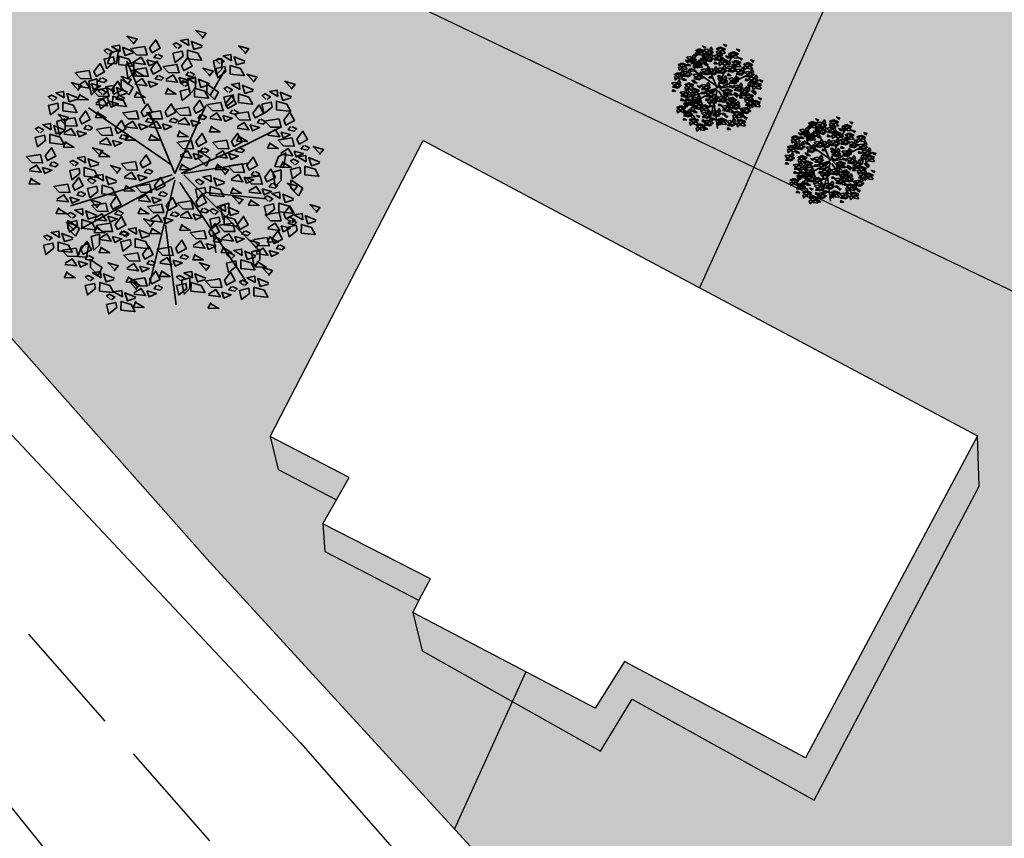
# Model space of a CAD drawing. Units: metres. Extents: x -3140 to 32874, y -245 to 43894.
# Drawn here: x 12891 to 12925, y 21926 to 21954 of the extents above; entities that cross this region are included whole.
import ezdxf

# ---------------------------------------------------------------- set-up
doc = ezdxf.new("R2010")
doc.units = ezdxf.units.M
doc.linetypes.add('JIS_02_4.0', pattern=[5.5, 4, -1.5])
doc.layers.add('5 COTA 10', color=205, linetype='Continuous', lineweight=5)
doc.layers.add('L-shrub', color=74, linetype='Continuous', lineweight=35)
doc.layers.add('AUX', color=253, linetype='Continuous')
doc.layers.add('L-tree', color=102, linetype='Continuous')

# ---------------------------------------------------------------- blocks, each defined once
blk = doc.blocks.new('flower shrub 2')
at = {"layer": 'L-shrub', "color": 201}
for p, q in [((-112.6, 194.3), (-106.2, 211.8)), ((-106.2, 211.8), (-93, 218)), ((-93.7, 216.1), (-97.6, 193.3)), ((-97.6, 193.3), (-112.6, 194.3)), ((-81.1, 192.4), (-66.6, 196.5)), ((-77.1, 169.6), (-81.1, 192.4)), ((-66.6, 196.5), (-66.7, 177.9)), ((72, 198.6), (86.4, 202.7)), ((76, 175.8), (72, 198.6)), ((86.4, 202.7), (86.4, 184)), ((-66.7, 177.9), (-77.1, 167.5)), ((86.4, 184), (76, 173.7)), ((-145.2, 163.5), (-130.8, 167.5)), ((-141.2, 140.7), (-145.2, 163.5)), ((-130.8, 167.5), (-130.8, 148.9)), ((-88.7, 152.3), (-88.9, 166.9)), ((-87.4, 165.5), (-68.3, 152.5)), ((26.4, 165.5), (40.9, 169.6)), ((30.5, 142.8), (26.4, 165.5)), ((40.9, 169.6), (40.9, 151)), ((60.2, 144), (60.1, 158.6)), ((61.5, 157.2), (80.7, 144.2)), ((-130.8, 148.9), (-141.2, 138.6)), ((-75.4, 139.2), (-88.7, 152.3)), ((-68.3, 152.5), (-75.4, 139.2)), ((40.9, 151), (30.5, 140.7)), ((73.5, 131), (60.2, 144)), ((80.7, 144.2), (73.5, 131)), ((-201.1, 93.2), (-186.6, 97.3)), ((-186.6, 97.3), (-186.7, 78.7)), ((45.7, 28.3), (45.6, 42.9)), ((47.1, 41.5), (66.2, 28.5)), ((185.4, 32.1), (198.7, 38.3)), ((198, 36.3), (194.1, 13.5)), ((59, 15.3), (45.7, 28.3)), ((66.2, 28.5), (59, 15.3)), ((179.1, 14.6), (185.4, 32.1)), ((175.4, 4.4), (189.9, 8.5)), ((179.4, -18.4), (175.4, 4.4)), ((194.1, 13.5), (179.1, 14.6)), ((189.9, 8.5), (189.8, -10.1)), ((189.8, -10.1), (179.4, -20.5)), ((207.1, -23.3), (206.9, -8.7)), ((208.4, -10.1), (227.5, -23.1)), ((220.4, -36.4), (207.1, -23.3)), ((227.5, -23.1), (220.4, -36.4)), ((84.4, -53.5), (98.8, -49.4)), ((98.8, -49.4), (98.8, -68)), ((88.4, -76.2), (84.4, -53.5)), ((98.8, -68), (88.4, -78.3)), ((-181.8, -93.6), (-182, -78.9)), ((-180.5, -80.4), (-161.3, -93.4)), ((-168.5, -106.6), (-181.8, -93.6)), ((-161.3, -93.4), (-168.5, -106.6)), ((-157.9, -124.9), (-144.7, -118.7)), ((-141.1, -107.2), (-126.6, -103.1)), ((-137.1, -129.9), (-141.1, -107.2)), ((-126.6, -103.1), (-126.7, -121.7)), ((-164.3, -142.4), (-157.9, -124.9)), ((-145.4, -120.7), (-149.3, -143.5)), ((-126.7, -121.7), (-137.1, -132)), ((138.1, -134), (152.6, -130)), ((142.2, -156.8), (138.1, -134)), ((152.6, -130), (152.5, -148.6)), ((-149.3, -143.5), (-164.3, -142.4)), ((-142.5, -161.7), (-142.7, -147.1)), ((-141.2, -148.6), (-122, -161.6)), ((152.5, -148.6), (142.2, -158.9)), ((-129.2, -174.8), (-142.5, -161.7)), ((-122, -161.6), (-129.2, -174.8)), ((16.1, -183.6), (30.6, -179.5)), ((20.1, -206.4), (16.1, -183.6)), ((30.6, -179.5), (30.5, -198.1)), ((30.5, -198.1), (20.1, -208.5))]:
    blk.add_line(p, q, dxfattribs=at)
at = {"layer": 'L-shrub', "color": 98}
for p, q in [((-197, 70.5), (-201.1, 93.2)), ((-186.7, 78.7), (-197.1, 68.4))]:
    blk.add_line(p, q, dxfattribs=at)
at = {"layer": 'L-shrub', "color": 92}
for points in [[(-67.8, 227.5), (-60.9, 236.2), (-78.8, 241.5), (-67.2, 229.5)], [(52.2, 237.8), (59.1, 246.6), (41.2, 251.8), (52.7, 239.8)], [(-90.9, 215), (-92, 226), (-105.6, 223.6), (-90.9, 215)], [(-70.4, 219.9), (-47.5, 223.4), (-43.8, 208.8), (-62.4, 209.3), (-72.5, 219.9)], [(-39.3, 221.1), (-28.6, 235.3), (-20.7, 220.6), (-35.4, 212.7), (-39.3, 221.1)], [(10.2, 220.1), (16, 224.8), (6.6, 229.8), (1.5, 227), (8.2, 220.7)], [(29, 225.3), (28, 236.4), (14.3, 233.9), (29, 225.3)], [(52, 222.8), (37.8, 218.4), (33.4, 232.6), (52.6, 224.8)], [(126.6, 211), (133.5, 219.7), (115.7, 225), (127.2, 213)], [(-109.7, 209.7), (-104, 214.5), (-113.4, 219.4), (-118.5, 216.6), (-111.7, 210.3)], [(-70.4, 189.5), (-93.4, 192), (-93.3, 207), (-75.4, 201.7), (-68.5, 188.9)], [(-68, 212.5), (-82.2, 208.1), (-86.6, 222.3), (-67.4, 214.4)], [(-27.2, 210.5), (-31.5, 204.4), (-21.2, 202), (-17, 206), (-25.1, 210.4)], [(19.2, 206.6), (5.2, 195.7), (1.3, 211.9), (17.6, 215.7), (19.2, 206.6)], [(49.5, 199.8), (26.5, 202.3), (26.7, 217.4), (44.5, 212.1), (51.5, 199.2)], [(103.5, 198.4), (102.5, 209.5), (88.8, 207.1), (103.5, 198.4)], [(-136.5, 179.8), (-125.8, 194), (-117.9, 179.3), (-132.6, 171.4), (-136.5, 179.8)], [(-100.8, 196.3), (-114.8, 185.4), (-118.6, 201.6), (-102.4, 205.4), (-100.8, 196.3)], [(-66.9, 197.1), (-54.2, 205), (-46.3, 192.4), (-66.9, 195)], [(-44, 200.6), (-40.2, 190.1), (-27.6, 196), (-44, 200.6)], [(-37.3, 183.9), (-26.5, 198.1), (-18.6, 183.4), (-33.3, 175.6), (-37.3, 183.9)], [(16.5, 190.1), (27.3, 204.3), (35.1, 189.6), (20.4, 181.8), (16.5, 190.1)], [(93.7, 179.8), (79.6, 168.9), (75.8, 185.1), (92, 188.9), (93.7, 179.8)], [(84.7, 193.2), (90.4, 198), (81.1, 202.9), (75.9, 200.1), (82.7, 193.8)], [(124, 173), (101, 175.5), (101.1, 190.5), (119, 185.2), (126, 172.4)], [(126.5, 195.9), (112.2, 191.5), (107.8, 205.8), (127.1, 197.9)], [(-68.3, 182.7), (-45.5, 186.2), (-41.7, 171.7), (-60.3, 172.2), (-70.4, 182.8)], [(-63.1, 182.5), (-67.5, 172.3), (-48.9, 171.8), (-63.2, 180.4)], [(-25.1, 173.3), (-29.4, 167.2), (-19.1, 164.8), (-14.9, 168.9), (-23.1, 173.2)], [(-11, 166.1), (1.6, 174), (9.5, 161.4), (-11.1, 164)], [(28.7, 179.5), (24.4, 173.4), (34.6, 171), (38.9, 175.1), (30.7, 179.4)], [(64.6, 171.7), (71.5, 180.5), (53.6, 185.7), (65.1, 173.7)], [(141.1, 161.4), (148, 170.1), (130.1, 175.4), (141.7, 163.4)], [(-141.2, 159.3), (-137.4, 148.8), (-124.8, 154.7), (-141.2, 159.3)], [(-124.4, 169.1), (-128.7, 163.1), (-118.4, 160.7), (-114.2, 164.7), (-122.3, 169.1)], [(-101.3, 144.7), (-102.3, 155.8), (-116, 153.4), (-101.3, 144.7)], [(-105.5, 148.8), (-94.8, 163), (-86.9, 148.3), (-101.6, 140.4), (-105.5, 148.8)], [(-78.2, 157.3), (-71.3, 166), (-89.1, 171.3), (-77.6, 159.2)], [(-64.8, 159.9), (-52.2, 167.8), (-44.2, 155.2), (-64.9, 157.8)], [(-41.9, 163.4), (-38.1, 153), (-25.5, 158.8), (-41.9, 163.4)], [(11.8, 169.6), (15.7, 159.2), (28.3, 165), (11.8, 169.6)], [(22.6, 154), (28.4, 158.7), (19, 163.6), (13.9, 160.9), (20.7, 154.6)], [(41.4, 159.2), (40.4, 170.3), (26.7, 167.8), (41.4, 159.2)], [(64.4, 156.7), (50.2, 152.3), (45.8, 166.5), (65, 158.7)], [(118, 148.8), (116.9, 159.9), (103.3, 157.5), (118, 148.8)], [(141, 146.3), (126.7, 141.9), (122.3, 156.2), (141.5, 148.3)], [(207.3, 149), (214.2, 157.7), (196.3, 163), (207.9, 151)], [(-188.2, 134.4), (-189.2, 145.5), (-202.9, 143), (-188.2, 134.4)], [(-165.2, 131.9), (-179.4, 127.5), (-183.8, 141.7), (-164.6, 133.9)], [(-120.1, 139.5), (-114.4, 144.3), (-123.7, 149.2), (-128.8, 146.4), (-122.1, 140.1)], [(-78.3, 142.2), (-92.5, 137.8), (-97, 152), (-77.7, 144.2)], [(-61.1, 145.3), (-65.5, 135.1), (-46.9, 134.6), (-61.1, 143.2)], [(-7.3, 151.5), (-11.7, 141.3), (6.9, 140.8), (-7.3, 149.4)], [(31.6, 140.5), (17.6, 129.6), (13.8, 145.8), (30, 149.6), (31.6, 140.5)], [(61.9, 133.7), (39, 136.2), (39.1, 151.2), (56.9, 146), (63.9, 133.1)], [(108.1, 130.2), (94.1, 119.3), (90.3, 135.5), (106.5, 139.3), (108.1, 130.2)], [(99.2, 143.6), (104.9, 148.4), (95.6, 153.3), (90.4, 150.5), (97.2, 144.2)], [(93.1, 124), (103.8, 138.2), (111.7, 123.5), (97, 115.6), (93.1, 124)], [(138.5, 123.4), (115.5, 125.9), (115.6, 140.9), (133.5, 135.6), (140.5, 122.8)], [(165.4, 131.2), (171.1, 136), (161.8, 140.9), (156.6, 138.1), (163.4, 131.8)], [(184.2, 136.4), (183.1, 147.5), (169.5, 145.1), (184.2, 136.4)], [(207.2, 134), (192.9, 129.6), (188.5, 143.8), (207.7, 135.9)], [(-167.7, 108.9), (-190.6, 111.4), (-190.5, 126.5), (-172.7, 121.2), (-165.7, 108.3)], [(-53.8, 109.6), (-43.1, 123.7), (-35.2, 109.1), (-49.9, 101.2), (-53.8, 109.6)], [(37.2, 115.8), (47.9, 129.9), (55.8, 115.3), (41.1, 107.4), (37.2, 115.8)], [(62, 122.8), (84.8, 126.3), (88.6, 111.7), (70, 112.2), (59.9, 122.8)], [(140.6, 107.5), (151.4, 121.7), (159.2, 107), (144.6, 99.1), (140.6, 107.5)], [(174.3, 117.8), (160.3, 106.9), (156.5, 123.1), (172.7, 126.9), (174.3, 117.8)], [(204.7, 111), (181.7, 113.5), (181.8, 128.5), (199.7, 123.2), (206.7, 110.4)], [(-187.8, 91.1), (-180.9, 99.9), (-198.7, 105.2), (-187.2, 93.1)], [(-84.9, 108.3), (-62, 111.8), (-58.3, 97.3), (-76.9, 97.8), (-86.9, 108.4)], [(-43.5, 108.3), (-20.6, 111.8), (-16.9, 97.3), (-35.5, 97.8), (-45.6, 108.4)], [(49.3, 105.1), (45, 99), (55.3, 96.7), (59.6, 100.7), (51.4, 105)], [(65.5, 100), (78.1, 107.9), (86.1, 95.3), (65.5, 97.9)], [(88.4, 103.5), (92.2, 93), (104.8, 98.9), (88.4, 103.5)], [(105.2, 113.4), (100.9, 107.3), (111.2, 104.9), (115.4, 108.9), (107.3, 113.3)], [(194.4, 95.1), (205.1, 109.3), (213, 94.6), (198.3, 86.7), (194.4, 95.1)], [(-192.4, 95.9), (-169.6, 99.4), (-165.8, 84.9), (-184.4, 85.4), (-194.5, 96)], [(-149.2, 86.5), (-153.5, 80.4), (-143.3, 78.1), (-139, 82.1), (-147.2, 86.4)], [(-99.3, 80.6), (-88.6, 94.8), (-80.7, 80.1), (-95.4, 72.3), (-99.3, 80.6)], [(-41.7, 98.9), (-46, 92.8), (-35.7, 90.5), (-31.4, 94.5), (-39.6, 98.8)], [(-40, 85.5), (-27.4, 93.4), (-19.4, 80.8), (-40, 83.4)], [(-17.1, 89), (-13.3, 78.6), (-0.7, 84.4), (-17.1, 89)], [(-0.3, 98.9), (-4.6, 92.8), (5.7, 90.5), (9.9, 94.5), (1.8, 98.8)], [(9.7, 91.7), (22.3, 99.6), (30.2, 87), (9.6, 89.6)], [(32.5, 95.2), (36.4, 84.8), (49, 90.6), (32.5, 95.2)], [(152.8, 96.8), (148.5, 90.7), (158.7, 88.4), (163, 92.4), (154.8, 96.8)], [(163.3, 93.9), (186.2, 97.4), (189.9, 82.8), (171.3, 83.3), (161.3, 93.9)], [(-87.2, 70), (-91.5, 63.9), (-81.2, 61.5), (-77, 65.6), (-85.1, 69.9)], [(-77.6, 70.9), (-82, 60.7), (-63.4, 60.2), (-77.7, 68.9)], [(-36.2, 70.9), (-40.6, 60.7), (-22, 60.2), (-36.3, 68.9)], [(13.4, 77.1), (9, 66.9), (27.6, 66.4), (13.4, 75.1)], [(41.4, 57.9), (52.1, 72.1), (60, 57.4), (45.3, 49.5), (41.4, 57.9)], [(69.3, 85.4), (64.8, 75.2), (83.5, 74.7), (69.2, 83.3)], [(103.4, 57.9), (114.1, 72.1), (122, 57.4), (107.3, 49.5), (103.4, 57.9)], [(116.8, 68.9), (112.4, 58.7), (131, 58.1), (116.8, 66.8)], [(166.9, 71), (179.5, 79), (187.4, 66.3), (166.8, 69)], [(189.7, 74.6), (193.6, 64.1), (206.2, 70), (189.7, 74.6)], [(206.5, 84.4), (202.2, 78.4), (212.5, 76), (216.8, 80), (208.6, 84.4)], [(217.2, 62), (227.9, 76.2), (235.8, 61.5), (221.1, 53.7), (217.2, 62)], [(-104, 60.1), (-100.1, 49.7), (-87.6, 55.5), (-104, 60.1)], [(10.3, 56.7), (33.1, 60.2), (36.9, 45.6), (18.3, 46.1), (8.2, 56.7)], [(72.3, 56.7), (95.2, 60.2), (98.9, 45.6), (80.3, 46.1), (70.3, 56.7)], [(170.6, 56.5), (166.2, 46.3), (184.8, 45.8), (170.6, 54.4)], [(186.1, 60.8), (209, 64.3), (212.7, 49.8), (194.1, 50.3), (184, 60.9)], [(13.8, 33.9), (26.4, 41.8), (34.4, 29.2), (13.7, 31.8)], [(75.9, 33.9), (88.5, 41.8), (96.4, 29.2), (75.8, 31.8)], [(98.7, 37.4), (102.6, 26.9), (115.1, 32.8), (98.7, 37.4)], [(115.5, 47.2), (111.2, 41.2), (121.5, 38.8), (125.8, 42.8), (117.6, 47.2)], [(189.6, 38), (202.3, 45.9), (210.2, 33.3), (189.6, 35.9)], [(212.5, 41.5), (216.3, 31.1), (228.9, 36.9), (212.5, 41.5)], [(229.3, 51.4), (225, 45.3), (235.3, 43), (239.5, 47), (231.4, 51.3)], [(256.9, 35.4), (263.8, 44.1), (246, 49.4), (257.5, 37.3)], [(-169.7, 15.5), (-164, 20.3), (-173.3, 25.2), (-178.5, 22.4), (-171.7, 16.1)], [(-86.9, 19.5), (-64.1, 23), (-60.3, 8.4), (-78.9, 8.9), (-89, 19.5)], [(17.5, 19.3), (13.1, 9.1), (31.7, 8.6), (17.5, 17.2)], [(79.6, 19.3), (75.2, 9.1), (93.8, 8.6), (79.5, 17.2)], [(99.2, 15.4), (122.1, 18.9), (125.8, 4.3), (107.2, 4.8), (97.2, 15.4)], [(130.3, 16.6), (141, 30.8), (148.9, 16.1), (134.2, 8.2), (130.3, 16.6)], [(193.4, 23.4), (189, 13.2), (207.6, 12.7), (193.3, 21.4)], [(215, 17.6), (220.7, 22.4), (211.4, 27.3), (206.3, 24.5), (213, 18.2)], [(233.8, 22.8), (232.8, 33.9), (219.1, 31.5), (233.8, 22.8)], [(256.8, 20.3), (242.6, 15.9), (238.1, 30.2), (257.4, 22.3)], [(-130.4, -4.7), (-153.4, -2.2), (-153.3, 12.8), (-135.4, 7.5), (-128.4, -5.3)], [(-60.6, 0.2), (-56.7, -10.3), (-44.1, -4.4), (-60.6, 0.2)], [(91.5, 0.2), (98.4, 9), (80.5, 14.3), (92, 2.2)], [(102.7, -7.5), (115.4, 0.5), (123.3, -12.2), (102.7, -9.5)], [(142.4, 5.9), (138.1, -0.2), (148.4, -2.5), (152.7, 1.5), (144.5, 5.9)], [(161.3, -4.1), (172.1, 10.1), (179.9, -4.6), (165.2, -12.4), (161.3, -4.1)], [(224, 4.2), (210, -6.7), (206.1, 9.5), (222.4, 13.3), (224, 4.2)], [(254.3, -2.6), (231.3, -0.1), (231.5, 14.9), (249.3, 9.6), (256.3, -3.2)], [(-62.1, -19.8), (-39.3, -16.2), (-35.5, -30.8), (-54.1, -30.3), (-64.2, -19.7)], [(-31, -18.5), (-20.3, -4.4), (-12.4, -19), (-27.1, -26.9), (-31, -18.5)], [(49.5, -17.5), (55.3, -12.7), (45.9, -7.8), (40.8, -10.6), (47.5, -16.9)], [(68.3, -12.3), (67.3, -1.2), (53.6, -3.6), (68.3, -12.3)], [(91.3, -14.8), (77.1, -19.2), (72.7, -5), (91.9, -12.8)], [(125.6, -4), (129.5, -14.4), (142, -8.5), (125.6, -4)], [(130.3, -5.3), (153.1, -1.8), (156.9, -16.3), (138.2, -15.8), (128.2, -5.2)], [(173.5, -14.7), (169.1, -20.8), (179.4, -23.2), (183.7, -19.1), (175.5, -14.8)], [(211.4, -28.7), (218.3, -19.9), (200.5, -14.7), (212, -26.7)], [(-99.4, -35.7), (-122.4, -33.2), (-122.3, -18.2), (-104.4, -23.4), (-97.4, -36.3)], [(-18.9, -29.2), (-23.2, -35.3), (-12.9, -37.6), (-8.7, -33.6), (-16.9, -29.2)], [(41.4, -47.5), (52.1, -33.3), (60, -48), (45.3, -55.8), (41.4, -47.5)], [(88.8, -37.8), (65.8, -35.3), (66, -20.2), (83.8, -25.5), (90.8, -38.3)], [(106.5, -22), (102.1, -32.2), (120.7, -32.8), (106.4, -24.1)], [(133.8, -28.1), (146.4, -20.2), (154.3, -32.8), (133.7, -30.2)], [(156.6, -24.6), (160.5, -35), (173.1, -29.2), (156.6, -24.6)], [(188.3, -41.2), (187.3, -30.1), (173.6, -32.6), (188.3, -41.2)], [(211.3, -43.7), (197, -48.1), (192.6, -33.9), (211.9, -41.7)], [(-107.6, -51.6), (-96.9, -37.4), (-89, -52.1), (-103.7, -60), (-107.6, -51.6)], [(-58.6, -42.6), (-46, -34.7), (-38, -47.3), (-58.7, -44.7)], [(-35.7, -39.1), (-31.9, -49.5), (-19.3, -43.6), (-35.7, -39.1)], [(-10.4, -53.7), (0.4, -39.5), (8.2, -54.2), (-6.4, -62), (-10.4, -53.7)], [(10.3, -48.7), (33.1, -45.2), (36.9, -59.7), (18.3, -59.2), (8.2, -48.6)], [(137.5, -42.7), (133.1, -52.9), (151.7, -53.4), (137.5, -44.8)], [(178.5, -59.9), (164.4, -70.8), (160.6, -54.6), (176.8, -50.8), (178.5, -59.9)], [(169.5, -46.4), (175.2, -41.7), (165.9, -36.7), (160.8, -39.5), (167.5, -45.8)], [(208.8, -66.7), (185.8, -64.2), (186, -49.1), (203.8, -54.4), (210.8, -67.3)], [(-95.5, -62.2), (-99.8, -68.3), (-89.5, -70.7), (-85.2, -66.7), (-93.4, -62.3)], [(36.7, -68), (40.5, -78.4), (53.1, -72.6), (36.7, -68)], [(53.5, -58.1), (49.2, -64.2), (59.5, -66.5), (63.7, -62.5), (55.5, -58.2)], [(74.3, -69.2), (80.1, -64.4), (70.7, -59.5), (65.6, -62.3), (72.4, -68.6)], [(93.1, -63.9), (92.1, -52.9), (78.5, -55.3), (93.1, -63.9)], [(163.3, -69.3), (186.2, -65.8), (189.9, -80.4), (171.3, -79.9), (161.3, -69.3)], [(194.4, -68.1), (205.1, -53.9), (213, -68.6), (198.3, -76.5), (194.4, -68.1)], [(227.6, -78.4), (226.6, -67.3), (212.9, -69.8), (227.6, -78.4)], [(250.7, -65.9), (257.6, -57.1), (239.8, -51.9), (251.3, -63.9)], [(64.1, -99.1), (74.8, -84.9), (82.7, -99.6), (68, -107.5), (64.1, -99.1)], [(82.7, -87.9), (105.5, -84.4), (109.3, -99), (90.7, -98.5), (80.6, -87.9)], [(113.7, -89.4), (90.7, -86.9), (90.8, -71.9), (108.7, -77.2), (115.6, -90)], [(113.7, -86.7), (124.5, -72.5), (132.4, -87.2), (117.7, -95.1), (113.7, -86.7)], [(166.9, -92.2), (179.5, -84.2), (187.4, -96.9), (166.8, -94.2)], [(208.8, -83.6), (214.5, -78.9), (205.2, -73.9), (200.1, -76.7), (206.8, -83)], [(206.5, -78.8), (202.2, -84.9), (212.5, -87.2), (216.8, -83.2), (208.6, -78.8)], [(250.6, -80.9), (236.3, -85.3), (231.9, -71.1), (251.2, -78.9)], [(-62, -103.2), (-63, -92.1), (-76.7, -94.5), (-62, -103.2)], [(33, -100.3), (55.9, -96.8), (59.6, -111.4), (41, -110.9), (31, -100.3)], [(125.9, -97.4), (121.6, -103.5), (131.9, -105.8), (136.1, -101.8), (127.9, -97.4)], [(189.7, -88.7), (193.6, -99.1), (206.2, -93.2), (189.7, -88.7)], [(6.2, -128), (16.9, -113.8), (24.8, -128.5), (10.1, -136.4), (6.2, -128)], [(59.4, -119.6), (63.3, -130.1), (75.8, -124.2), (59.4, -119.6)], [(145.2, -127.8), (152.1, -119.1), (134.3, -113.8), (145.8, -125.9)], [(142.7, -112.7), (165.5, -109.2), (169.3, -123.8), (150.7, -123.3), (140.6, -112.7)], [(170.6, -106.7), (166.2, -117), (184.8, -117.5), (170.6, -108.8)], [(-51.7, -138.4), (-41, -124.2), (-33.1, -138.9), (-47.8, -146.7), (-51.7, -138.4)], [(145.1, -142.9), (130.9, -147.3), (126.4, -133.1), (145.7, -140.9)], [(146.2, -135.6), (158.8, -127.6), (166.8, -140.2), (146.1, -137.6)], [(1.5, -148.6), (5.3, -159), (17.9, -153.1), (1.5, -148.6)], [(40.3, -137.7), (35.9, -147.9), (54.5, -148.4), (40.2, -139.8)], [(58.4, -167.1), (65.3, -158.4), (47.4, -153.1), (58.9, -165.1)], [(112.3, -159), (98.3, -170), (94.4, -153.7), (110.7, -149.9), (112.3, -159)], [(142.6, -165.8), (119.6, -163.4), (119.8, -148.3), (137.6, -153.6), (144.6, -166.4)], [(149.9, -150.1), (145.5, -160.3), (164.1, -160.8), (149.9, -152.2)], [(91, -183.8), (101.7, -169.6), (109.6, -184.3), (94.9, -192.2), (91, -183.8)], [(168, -175.4), (174.9, -166.6), (157, -161.3), (168.6, -173.4)], [(144.9, -187.9), (143.8, -176.8), (130.2, -179.2), (144.9, -187.9)]]:
    blk.add_lwpolyline(points, dxfattribs=at)
at = {"layer": 'L-shrub', "color": 32}
for points in [[(-47.6, 123.9), (-79, 197.9)], [(66.9, 139.6), (91.6, 182.2)], [(4.5, 2.2), (58.4, 121.1)], [(-2.2, 17.9), (-145.9, 116.6)], [(4.5, 2.2), (-40.4, 109.9)], [(118.6, 47.7), (190.4, 83.6)], [(15.7, 2.2), (121.2, 49.3)], [(20.2, 2.2), (132.5, 20.2)], [(0, 0), (-177.4, -53.8)], [(20.2, 0), (150.4, -130.1)], [(4.5, -4.5), (-159.4, -94.2)], [(4.5, -9), (-40.4, -192.9)], [(13.5, -13.5), (128, -183.9)], [(58, -30.8), (163.5, -42)], [(-4.9, -140.7), (-11.6, -86.9)], [(-4.5, -139), (6.7, -226.5)]]:
    blk.add_lwpolyline(points, dxfattribs=at)
at = {"layer": 'L-shrub', "color": 201}
for points in [[(-14.5, 188.9), (8.3, 192.4), (12.1, 177.8), (-6.6, 178.4), (-16.6, 189)], [(-110.2, 128.3), (-106.3, 117.8), (-93.8, 123.7), (-110.2, 128.3)], [(-80.8, 119.3), (-103.8, 121.7), (-103.6, 136.8), (-85.8, 131.5), (-78.8, 118.7)], [(-12.4, 109.6), (-1.7, 123.7), (6.2, 109.1), (-8.5, 101.2), (-12.4, 109.6)], [(6.1, 114.5), (29, 118), (32.7, 103.5), (14.1, 104), (4.1, 114.6)], [(109.6, 106.3), (132.4, 109.8), (136.2, 95.2), (117.6, 95.7), (107.5, 106.3)], [(-81.3, 85.5), (-68.7, 93.4), (-60.8, 80.8), (-81.4, 83.4)], [(113.1, 83.4), (125.7, 91.4), (133.7, 78.7), (113, 81.4)], [(135.9, 87), (139.8, 76.5), (152.4, 82.4), (135.9, 87)], [(-127.8, 33.3), (-120.9, 42), (-138.8, 47.3), (-127.2, 35.3)], [(-123.1, 42), (-127.5, 31.8), (-108.9, 31.3), (-123.2, 39.9)], [(36.7, 37.4), (40.5, 26.9), (53.1, 32.8), (36.7, 37.4)], [(53.5, 47.2), (49.2, 41.2), (59.5, 38.8), (63.7, 42.8), (55.5, 47.2)], [(-160.8, 2.1), (-174.8, -8.8), (-178.6, 7.4), (-162.4, 11.2), (-160.8, 2.1)], [(-173.8, -18.5), (-163, -4.4), (-155.2, -19), (-169.9, -26.9), (-173.8, -18.5)], [(116.3, -51.4), (123.2, -42.7), (105.3, -37.4), (116.9, -49.4)], [(1.8, -64.3), (-2.5, -70.4), (7.7, -72.7), (12, -68.7), (3.8, -64.4)], [(116.1, -66.4), (101.9, -70.8), (97.5, -56.6), (116.7, -64.5)], [(17.5, -86.1), (13.1, -96.3), (31.7, -96.8), (17.5, -88.1)], [(217.8, -97), (203.8, -108), (199.9, -91.8), (216.1, -87.9), (217.8, -97)], [(-123.1, -125.3), (-127.5, -135.5), (-108.9, -136), (-123.2, -127.4)], [(-75.5, -177), (-80, -187.2), (-61.3, -187.7), (-75.6, -179)], [(-63.7, -200.1), (-56.8, -191.4), (-74.6, -186.1), (-63.1, -198.2)], [(16.4, -184.9), (22.2, -180.1), (12.8, -175.2), (7.7, -178), (14.4, -184.3)], [(-66.9, -205.8), (-54.2, -197.9), (-46.3, -210.5), (-66.9, -207.9)]]:
    blk.add_lwpolyline(points, dxfattribs=at)
at = {"layer": 'L-shrub', "color": 98}
for points in [[(-167.6, 178.6), (-144.8, 182.1), (-141, 167.5), (-159.6, 168), (-169.7, 178.6)], [(-165, 146.9), (-158.1, 155.7), (-176, 160.9), (-164.5, 148.9)], [(-164.1, 155.7), (-151.5, 163.7), (-143.5, 151.1), (-164.1, 153.7)], [(-207, 129.2), (-201.2, 133.9), (-210.6, 138.9), (-215.7, 136.1), (-208.9, 129.8)], [(-160.3, 141.2), (-164.8, 131), (-146.1, 130.5), (-160.4, 139.1)], [(-136.6, 147.6), (-113.7, 151.1), (-110, 136.5), (-128.6, 137), (-138.7, 147.6)], [(-93.4, 138.1), (-97.7, 132.1), (-87.4, 129.7), (-83.2, 133.7), (-91.3, 138.1)], [(-198, 115.7), (-212, 104.8), (-215.8, 121), (-199.6, 124.8), (-198, 115.7)], [(-133.1, 124.8), (-120.4, 132.7), (-112.5, 120.1), (-133.1, 122.7)], [(-111.1, 126.1), (-125.1, 115.1), (-129, 131.4), (-112.7, 135.2), (-111.1, 126.1)], [(-161.4, 97.2), (-150.6, 111.3), (-142.8, 96.7), (-157.4, 88.8), (-161.4, 97.2)], [(-129.3, 110.2), (-133.7, 100), (-115.1, 99.5), (-129.4, 108.1)], [(-210.9, 78.6), (-212, 89.7), (-225.6, 87.3), (-210.9, 78.6)], [(-187.9, 76.1), (-202.2, 71.7), (-206.6, 85.9), (-187.3, 78.1)], [(-58.5, 89), (-54.6, 78.6), (-42.1, 84.4), (-58.5, 89)], [(-220.7, 60), (-234.8, 49), (-238.6, 65.2), (-222.4, 69.1), (-220.7, 60)], [(-229.7, 73.4), (-224, 78.2), (-233.3, 83.1), (-238.5, 80.3), (-231.7, 74)], [(-190.4, 53.1), (-213.4, 55.6), (-213.3, 70.7), (-195.4, 65.4), (-188.4, 52.6)], [(-188.9, 73.1), (-176.3, 81), (-168.3, 68.4), (-189, 71)], [(-166.1, 76.6), (-162.2, 66.2), (-149.6, 72), (-166.1, 76.6)], [(-130.4, 79.4), (-107.5, 82.9), (-103.8, 68.4), (-122.4, 68.9), (-132.4, 79.5)], [(-185.2, 58.5), (-189.6, 48.3), (-171, 47.8), (-185.2, 56.5)], [(-126.9, 56.6), (-114.2, 64.5), (-106.3, 51.9), (-126.9, 54.5)], [(-252.4, 31.9), (-229.6, 35.4), (-225.8, 20.8), (-244.4, 21.3), (-254.5, 31.9)], [(-221.3, 33.1), (-210.6, 47.3), (-202.7, 32.6), (-217.4, 24.7), (-221.3, 33.1)], [(-55.9, 20.7), (-45.1, 34.9), (-37.3, 20.2), (-52, 12.3), (-55.9, 20.7)], [(-209.2, 22.5), (-213.5, 16.4), (-203.2, 14), (-199, 18), (-207.2, 22.4)], [(-150.9, 20.8), (-152, 31.8), (-165.6, 29.4), (-150.9, 20.8)], [(-127.9, 18.3), (-142.2, 13.9), (-146.6, 28.1), (-127.4, 20.2)], [(-248.9, 9.1), (-236.3, 17), (-228.3, 4.4), (-249, 7)], [(-226, 12.6), (-222.2, 2.1), (-209.6, 8), (-226, 12.6)], [(-119.9, -10.2), (-120.9, 0.8), (-134.6, -1.6), (-119.9, -10.2)], [(-96.8, 2.3), (-89.9, 11), (-107.7, 16.3), (-96.2, 4.3)], [(-83.4, -3.3), (-70.8, 4.6), (-62.9, -8), (-83.5, -5.4)], [(-43.7, 10.1), (-48, 4), (-37.8, 1.6), (-33.5, 5.7), (-41.7, 10)], [(-245.2, -5.5), (-249.6, -15.7), (-231, -16.2), (-245.2, -7.6)], [(-204.8, -19.8), (-182, -16.2), (-178.2, -30.8), (-196.9, -30.3), (-206.9, -19.7)], [(-138.7, -15.4), (-133, -10.7), (-142.3, -5.8), (-147.4, -8.5), (-140.7, -14.9)], [(-96.9, -12.7), (-111.2, -17.1), (-115.6, -2.9), (-96.3, -10.7)], [(-161.6, -29.2), (-165.9, -35.3), (-155.7, -37.6), (-151.4, -33.6), (-159.6, -29.2)], [(-129.7, -28.9), (-143.8, -39.8), (-147.6, -23.6), (-131.4, -19.8), (-129.7, -28.9)], [(-79.7, -17.9), (-84.1, -28.1), (-65.5, -28.6), (-79.7, -20)], [(58.5, -30.9), (44.5, -41.9), (40.6, -25.7), (56.9, -21.8), (58.5, -30.9)], [(-201.3, -42.6), (-188.7, -34.7), (-180.8, -47.3), (-201.4, -44.7)], [(-178.5, -39.1), (-174.6, -49.5), (-162, -43.6), (-178.5, -39.1)], [(-131.9, -57.6), (-125, -48.9), (-142.9, -43.6), (-131.4, -55.6)], [(-138.7, -52.8), (-115.8, -49.3), (-112.1, -63.9), (-130.7, -63.4), (-140.7, -52.8)], [(-41.4, -54.9), (-18.6, -51.4), (-14.8, -65.9), (-33.4, -65.4), (-43.5, -54.8)], [(-197.6, -57.2), (-202, -67.4), (-183.4, -67.9), (-197.6, -59.2)], [(-173.9, -75.4), (-168.1, -70.6), (-177.5, -65.7), (-182.6, -68.5), (-175.9, -74.8)], [(-155.1, -70.1), (-156.1, -59.1), (-169.8, -61.5), (-155.1, -70.1)], [(-132.1, -72.6), (-146.3, -77), (-150.7, -62.8), (-131.5, -70.7)], [(-135.1, -75.6), (-122.5, -67.7), (-114.6, -80.3), (-135.2, -77.7)], [(-54.9, -57.2), (-59.3, -67.4), (-40.7, -67.9), (-54.9, -59.2)], [(13.8, -71.5), (26.4, -63.6), (34.4, -76.2), (13.7, -73.6)], [(-173.3, -96.9), (-166.4, -88.1), (-184.3, -82.8), (-172.7, -94.9)], [(-164.9, -88.8), (-178.9, -99.7), (-182.8, -83.5), (-166.5, -79.7), (-164.9, -88.8)], [(-134.6, -95.6), (-157.6, -93.1), (-157.4, -78.1), (-139.6, -83.4), (-132.6, -96.2)], [(-130.4, -87.9), (-107.5, -84.4), (-103.8, -99), (-122.4, -98.5), (-132.4, -87.9)], [(-112.3, -72.1), (-108.4, -82.6), (-95.8, -76.7), (-112.3, -72.1)], [(-99.3, -86.7), (-88.6, -72.5), (-80.7, -87.2), (-95.4, -95.1), (-99.3, -86.7)], [(-38.9, -90.7), (-32, -81.9), (-49.8, -76.6), (-38.3, -88.7)], [(-37.9, -77.7), (-25.3, -69.8), (-17.3, -82.4), (-38, -79.8)], [(-15.1, -74.2), (-11.2, -84.6), (1.4, -78.8), (-15.1, -74.2)], [(83.3, -82.6), (69.3, -93.5), (65.5, -77.3), (81.7, -73.5), (83.3, -82.6)], [(-196.4, -109.4), (-197.5, -98.3), (-211.1, -100.7), (-196.4, -109.4)], [(-173.4, -111.9), (-187.7, -116.3), (-192.1, -102.1), (-172.9, -109.9)], [(-131.4, -90.2), (-135.8, -100.4), (-117.2, -100.9), (-131.4, -92.3)], [(-126.9, -110.8), (-114.2, -102.8), (-106.3, -115.5), (-126.9, -112.8)], [(-87.2, -97.4), (-91.5, -103.5), (-81.2, -105.8), (-77, -101.8), (-85.1, -97.4)], [(-80.8, -108.4), (-75.1, -103.6), (-84.4, -98.7), (-89.5, -101.5), (-82.8, -107.8)], [(-39, -105.7), (-53.2, -110.1), (-57.7, -95.9), (-38.4, -103.7)], [(-34.2, -92.3), (-38.6, -102.5), (-20, -103), (-34.2, -94.3)], [(71.4, -100.3), (75.9, -136.2)], [(86.2, -110.8), (98.8, -102.8), (106.8, -115.5), (86.1, -112.8)], [(173.7, -111.5), (184.5, -97.3), (192.3, -112), (177.6, -119.9), (173.7, -111.5)], [(248.1, -103.9), (225.1, -101.4), (225.3, -86.3), (243.1, -91.6), (250.1, -104.5)], [(-206.3, -128), (-220.3, -139), (-224.1, -122.8), (-207.9, -118.9), (-206.3, -128)], [(-215.2, -114.6), (-209.5, -109.8), (-218.8, -104.9), (-224, -107.7), (-217.2, -114)], [(-175.9, -134.9), (-198.9, -132.4), (-198.8, -117.3), (-180.9, -122.6), (-173.9, -135.4)], [(-159.3, -130.1), (-148.6, -115.9), (-140.7, -130.6), (-155.4, -138.5), (-159.3, -130.1)], [(-104, -107.2), (-100.1, -117.7), (-87.6, -111.8), (-104, -107.2)], [(-71.8, -121.8), (-85.8, -132.8), (-89.7, -116.6), (-73.4, -112.7), (-71.8, -121.8)], [(-41.5, -128.7), (-64.5, -126.2), (-64.3, -111.1), (-46.5, -116.4), (-39.5, -129.2)], [(36.6, -123.2), (49.2, -115.2), (57.1, -127.8), (36.5, -125.2)], [(76.2, -109.8), (71.9, -115.8), (82.2, -118.2), (86.5, -114.2), (78.3, -109.8)], [(109.1, -107.2), (112.9, -117.7), (125.5, -111.8), (109.1, -107.2)], [(-190.4, -131.3), (-167.5, -127.8), (-163.8, -142.4), (-182.4, -141.9), (-192.4, -131.3)], [(-82.8, -139.6), (-59.9, -136.1), (-56.2, -150.6), (-74.8, -150.1), (-84.9, -139.5)], [(-24.9, -129.3), (-2, -125.7), (1.7, -140.3), (-16.9, -139.8), (-27, -129.2)], [(89.9, -125.3), (85.5, -135.5), (104.1, -136), (89.9, -127.4)], [(103.3, -145.6), (109, -140.8), (99.7, -135.9), (94.6, -138.7), (101.3, -145)], [(122.1, -140.4), (121.1, -129.3), (107.4, -131.7), (122.1, -140.4)], [(169, -132), (172.9, -142.5), (185.5, -136.6), (169, -132)], [(185.9, -122.2), (181.6, -128.2), (191.8, -130.6), (196.1, -126.6), (187.9, -122.2)], [(-186.8, -154.1), (-174.2, -146.2), (-166.3, -158.8), (-186.9, -156.2)], [(-164, -150.6), (-160.1, -161.1), (-147.6, -155.2), (-164, -150.6)], [(-147.2, -140.8), (-151.5, -146.8), (-141.2, -149.2), (-136.9, -145.2), (-145.1, -140.8)], [(-100.9, -167.1), (-94, -158.4), (-111.9, -153.1), (-100.3, -165.1)], [(-39.6, -149), (-43.9, -155.1), (-33.6, -157.4), (-29.4, -153.4), (-37.5, -149.1)], [(-21.4, -152.1), (-8.7, -144.2), (-0.8, -156.8), (-21.4, -154.1)], [(18.3, -138.7), (14, -144.8), (24.3, -147.1), (28.5, -143.1), (20.4, -138.7)], [(-183.1, -168.7), (-187.5, -178.9), (-168.9, -179.4), (-183.2, -170.8)], [(-124, -179.6), (-125.1, -168.6), (-138.7, -171), (-124, -179.6)], [(-79.3, -162.4), (-66.7, -154.5), (-58.7, -167.1), (-79.3, -164.5)], [(-56.4, -158.9), (-52.6, -169.3), (-40, -163.5), (-56.4, -158.9)], [(-39.3, -181.7), (-28.6, -167.6), (-20.7, -182.2), (-35.4, -190.1), (-39.3, -181.7)], [(-17.6, -166.7), (-22, -176.9), (-3.4, -177.4), (-17.7, -168.7)], [(35.2, -179.6), (34.2, -168.6), (20.5, -171), (35.2, -179.6)], [(-142.8, -184.9), (-137.1, -180.1), (-146.4, -175.2), (-151.6, -178), (-144.8, -184.3)], [(-103.5, -205.1), (-126.5, -202.6), (-126.4, -187.6), (-108.5, -192.8), (-101.6, -205.7)], [(-101.1, -182.1), (-115.3, -186.5), (-119.7, -172.3), (-100.5, -180.2)], [(-70.4, -183), (-47.5, -179.5), (-43.8, -194), (-62.4, -193.5), (-72.5, -182.9)], [(55.7, -205.1), (32.7, -202.6), (32.9, -187.6), (50.7, -192.8), (57.7, -205.7)], [(58.2, -182.1), (44, -186.5), (39.6, -172.3), (58.8, -180.2)], [(59.9, -185), (82.8, -181.5), (86.5, -196.1), (67.9, -195.6), (57.9, -185)], [(126.1, -193.1), (131.8, -188.3), (122.5, -183.4), (117.3, -186.2), (124.1, -192.5)], [(167.9, -190.4), (153.6, -194.8), (149.2, -180.6), (168.4, -188.4)], [(-133.9, -198.3), (-147.9, -209.2), (-151.7, -193), (-135.5, -189.2), (-133.9, -198.3)], [(-86.8, -212.7), (-87.8, -201.6), (-101.5, -204), (-86.8, -212.7)], [(-63.8, -215.2), (-78.1, -219.6), (-82.5, -205.4), (-63.2, -213.2)], [(-44, -202.3), (-40.2, -212.7), (-27.6, -206.9), (-44, -202.3)], [(-27.2, -192.4), (-31.5, -198.5), (-21.2, -200.8), (-17, -196.8), (-25.1, -192.5)], [(25.4, -198.3), (11.4, -209.2), (7.6, -193), (23.8, -189.2), (25.4, -198.3)], [(63.4, -207.9), (76.1, -199.9), (84, -212.6), (63.4, -209.9)], [(86.3, -204.3), (90.2, -214.8), (102.7, -208.9), (86.3, -204.3)], [(103.1, -194.5), (98.8, -200.6), (109.1, -202.9), (113.3, -198.9), (105.2, -194.5)], [(135, -206.5), (121, -217.5), (117.2, -201.3), (133.4, -197.4), (135, -206.5)], [(165.4, -213.4), (142.4, -210.9), (142.5, -195.8), (160.4, -201.1), (167.4, -214)], [(-96.6, -231.3), (-110.7, -242.3), (-114.5, -226), (-98.3, -222.2), (-96.6, -231.3)], [(-105.6, -217.9), (-99.9, -213.1), (-109.2, -208.2), (-114.4, -211), (-107.6, -217.3)], [(-66.3, -238.2), (-89.3, -235.7), (-89.2, -220.6), (-71.3, -225.9), (-64.3, -238.7)], [(-63.1, -220.4), (-67.5, -230.6), (-48.9, -231.1), (-63.2, -222.4)], [(67.2, -222.4), (62.8, -232.6), (81.4, -233.1), (67.1, -224.5)]]:
    blk.add_lwpolyline(points, dxfattribs=at)

msp = doc.modelspace()

# ---------------------------------------------------------------- hatches: boundary and pattern name
at = {"layer": '5 COTA 10', "true_color": 0xc4ecb6, "transparency": 33554465}
h = msp.add_hatch(color=254, dxfattribs=at)
h.dxf.hatch_style = 1
h.paths.add_polyline_path([(-3085.585, -94.595), (-3096.473, -91.302), (-3103.723, -89.089), (-3104.755, -89.193), (-3105.533, -89.387), (-3105.927, -89.682), (-3107.14, -92.417), (-3107.14, -104.864), (-3103.526, -106.171), (-3103.301, -106.239), (-3100.667, -99.004), (-3088.676, -102.518)])
h.paths.add_polyline_path([(-3107.14, -92.417), (-3111.898, -103.144), (-3107.14, -104.864)])
h.paths.add_polyline_path([(-3107.14, -104.864), (-3111.898, -103.144), (-3114.072, -108.047), (-3107.14, -108.047)])
h.paths.add_polyline_path([(-3103.301, -106.239), (-3103.526, -106.171), (-3107.14, -104.864), (-3107.14, -108.047), (-3103.959, -108.047)])
h.paths.add_polyline_path([(-3103.959, -108.047), (-3116.969, -108.047), (-3121.073, -117.706), (-3125.742, -127.599), (-3132.942, -142.867), (-3138.66, -154.649), (-3139.503, -156.333), (-3139.733, -157.252), (-3139.665, -157.95), (-3118.045, -157.95), (-3125.101, -155.817), (-3117.299, -136.528), (-3103.483, -140.884), (-3099.058, -129.133), (-3094.327, -117.004), (-3105.927, -113.452)])
h.paths.add_polyline_path([(-3083.098, -122.979), (-3083.098, -120.442), (-3094.327, -117.004), (-3099.058, -129.133), (-3099.085, -129.203), (-3086.556, -132.993)])
h.paths.add_polyline_path([(-3074.46, -97.958), (-3085.585, -94.595), (-3088.676, -102.518), (-3077.195, -105.881)])
h.paths.add_polyline_path([(-3062.434, -101.595), (-3074.46, -97.958), (-3077.195, -105.881), (-3069.806, -108.047), (-3064.61, -108.047)])
h.paths.add_polyline_path([(-3064.61, -108.047), (-3069.806, -108.047), (-3065.077, -109.432)])
h.paths.add_polyline_path([(-3051.022, -108.047), (-3064.61, -108.047), (-3065.077, -109.432), (-3052.639, -113.077)])
h.paths.add_polyline_path([(-3050.135, -105.287), (-3050.429, -105.224), (-3062.434, -101.595), (-3064.61, -108.047), (-3051.022, -108.047)])
h.paths.add_polyline_path([(-3050.135, -105.287), (-3051.022, -108.047), (-3037.855, -108.047), (-3037.814, -107.914)])
h.paths.add_polyline_path([(-3037.855, -108.047), (-3051.022, -108.047), (-3052.639, -113.077), (-3040.51, -116.631)])
h.paths.add_polyline_path([(-3025.467, -110.534), (-3028.278, -109.948), (-3037.195, -108.047), (-3037.855, -108.047), (-3040.51, -116.631), (-3028.311, -120.205)])
h.paths.add_polyline_path([(-3013.807, -112.964), (-3025.467, -110.534), (-3028.311, -120.205), (-3017.019, -123.514)])
h.paths.add_polyline_path([(-2993.864, -117.12), (-3013.807, -112.964), (-3017.019, -123.514), (-3007.009, -126.447), (-3009.654, -134.469), (-3009.315, -134.571), (-3001.064, -137.317)])
h.paths.add_polyline_path([(-3070.13, -124.412), (-3082.306, -120.684), (-3083.098, -122.979), (-3083.098, -134.039), (-3074.277, -136.707), (-3074.271, -136.691)])
h.paths.add_polyline_path([(-3083.098, -122.979), (-3086.556, -132.993), (-3083.098, -134.039)])
h.paths.add_polyline_path([(-3083.098, -134.039), (-3086.556, -132.993), (-3086.637, -133.228), (-3090.736, -144.902), (-3083.098, -147.311)], flags=17)
h.paths.add_polyline_path([(-3074.277, -136.707), (-3083.098, -134.039), (-3083.098, -147.311), (-3078.496, -148.761)], flags=17)
h.paths.add_polyline_path([(-3057.524, -128.272), (-3070.13, -124.412), (-3074.277, -136.707), (-3061.481, -140.578), (-3061.464, -140.526)])
h.paths.add_polyline_path([(-3061.481, -140.578), (-3074.277, -136.707), (-3078.496, -148.761), (-3065.591, -152.83)], flags=17)
h.paths.add_polyline_path([(-3057.524, -128.272), (-3061.48, -140.578), (-3036.52, -148.128), (-3032.898, -135.811)], flags=17)
h.paths.add_polyline_path([(-3061.481, -140.578), (-3065.591, -152.83), (-3049.352, -157.95), (-3008.419, -157.95), (-3007.994, -156.756)], flags=17)
h.paths.add_polyline_path([(-3021.798, -139.209), (-3032.898, -135.811), (-3036.52, -148.128), (-3025.526, -151.453)], flags=17)
h.paths.add_polyline_path([(-3001.064, -137.317), (-3009.315, -134.571), (-3009.654, -134.469), (-3012.188, -142.152), (-3021.798, -139.209), (-3025.526, -151.453), (-3007.994, -156.756)], flags=17)
h.paths.add_polyline_path([(-3049.352, -157.95), (-3019.083, -167.493), (-3025.947, -185.788), (-3118.045, -157.95), (-3139.665, -157.95), (-3139.51, -159.524), (-3139.13, -160.616), (-3138.607, -161.945), (-3138.179, -162.943), (-3137.656, -163.75), (-3137.181, -164.32), (-3136.515, -164.937), (-3135.66, -165.507), (-3134.004, -165.922), (-3133.344, -164.034), (-3114.465, -170.637), (-3081.427, -182.191), (-3067.121, -186.698), (-3038.264, -194.903), (-3023.836, -199.005), (-3018.991, -200.238), (-2989.918, -207.638), (-2975.446, -211.58), (-2961.006, -215.642), (-2951.422, -218.495), (-2937.111, -222.99), (-2894.093, -236.188), (-2875.012, -242.182), (-2875.612, -244.09), (-2874.1, -244.551), (-2872.976, -244.944), (-2871.74, -245.224), (-2870.673, -245.337), (-2869.549, -245.393), (-2868.763, -245.112), (-2868.257, -244.551), (-2867.92, -243.878), (-2867.174, -241.878), (-2869.157, -241.139), (-2855.176, -203.661), (-2830.71, -138.076), (-2828.718, -138.69), (-2828.149, -137.072), (-2827.683, -135.748), (-2827.54, -134.639), (-2827.719, -134.066), (-2828.006, -133.529), (-2828.328, -133.064), (-2829.044, -132.563), (-2829.546, -132.313), (-2830.295, -132.074), (-2831.122, -131.955), (-2831.997, -131.855), (-2832.732, -131.83), (-2833.594, -131.812), (-2833.737, -133.959), (-2869.1, -130.667), (-2905.782, -127.312), (-2905.782, -157.95)])
h.paths.add_polyline_path([(-2999.442, -171.067), (-2974.637, -176.905), (-2983.875, -204.113), (-3008.74, -197.634)], flags=16)
h.paths.add_polyline_path([(-2957.505, -177.828), (-2951.757, -160.444), (-2901.322, -169.467), (-2852.767, -178.818), (-2860.806, -200.058)], flags=16)
h.paths.add_polyline_path([(-2958.251, -190.287), (-2914.386, -201.972), (-2919.523, -216.954), (-2963.186, -203.797)], flags=16)
h.paths.add_polyline_path([(-2909.307, -203.3), (-2867.637, -214.981), (-2872.885, -229.625), (-2914.271, -218.392)], flags=16)
h.paths.add_polyline_path([(-2892.662, -159.5), (-2885.766, -134.353), (-2839.076, -140.016), (-2848.97, -168.971), (-2861.045, -166.536), (-2856.177, -150.176), (-2876.063, -146.715), (-2880.086, -161.618)], flags=16)
h.paths.add_polyline_path([(12840.248, 22008.102), (12850.119, 22003.854), (12853.224, 22011.867), (12849.418, 22012.319), (12842.968, 22011.641), (12832.952, 22007.402), (12827.011, 22003.672), (12826.672, 22002.654), (12826.66, 22001.515), (12827.193, 21999.717), (12829.326, 21997.653), (12834.456, 21993.433), (12840.75, 21993.433), (12837.894, 21994.606), (12838.667, 21996.289), (12835.822, 21997.465)])
h.paths.add_polyline_path([(12872.522, 22006.183), (12870.466, 22006.893), (12864.525, 22009.267), (12859.603, 22010.793), (12856.547, 22011.471), (12853.224, 22011.867), (12850.119, 22003.854), (12860.197, 21999.517), (12857.571, 21993.433), (12867.509, 21993.433)])
h.paths.add_polyline_path([(12867.509, 21993.433), (12857.571, 21993.433), (12855.199, 21987.938), (12848.685, 21990.731), (12847.804, 21989.046), (12844.863, 21990.287), (12843.272, 21986.18), (12850.479, 21980.251), (12860.449, 21975.478)])
h.paths.add_polyline_path([(12844.863, 21990.287), (12841.241, 21991.814), (12841.509, 21992.444), (12841.753, 21993.021), (12840.75, 21993.433), (12834.456, 21993.433), (12843.272, 21986.18)])
h.paths.add_polyline_path([(12891.647, 21999.106), (12887.299, 22001.082), (12872.522, 22006.183), (12867.509, 21993.433), (12889.347, 21993.433)])
h.paths.add_polyline_path([(12877.407, 21992.207), (12887.151, 21988.014), (12889.347, 21993.433), (12867.509, 21993.433), (12860.449, 21975.478), (12878.555, 21966.809), (12881.686, 21974.534), (12878.401, 21975.92), (12878.668, 21976.55), (12878.912, 21977.126), (12875.053, 21978.712), (12875.827, 21980.394), (12872.981, 21981.57)], flags=16)
h.paths.add_polyline_path([(12897.485, 21993.433), (12889.347, 21993.433), (12887.151, 21988.014), (12897.485, 21983.567)], flags=17)
h.paths.add_polyline_path([(12897.485, 21996.453), (12891.647, 21999.106), (12889.347, 21993.433), (12897.485, 21993.433)])
h.paths.add_polyline_path([(12897.485, 21996.453), (12897.485, 21993.433), (12904.13, 21993.433)])
h.paths.add_polyline_path([(12910.166, 21990.871), (12904.128, 21993.433), (12897.485, 21993.433), (12897.485, 21967.819), (12900.728, 21967.819)])
h.paths.add_polyline_path([(12897.485, 21993.433), (12867.509, 21993.433), (12860.449, 21975.478), (12880.456, 21965.899), (12897.485, 21965.899)])
h.paths.add_polyline_path([(12892.359, 21972.043), (12885.844, 21974.836), (12884.964, 21973.151), (12878.401, 21975.92), (12878.668, 21976.55), (12878.912, 21977.126), (12875.053, 21978.712), (12875.827, 21980.394), (12872.981, 21981.57), (12877.407, 21992.207), (12897.357, 21983.622)], flags=16)
h.paths.add_polyline_path([(12897.485, 21965.899), (12880.456, 21965.899), (12896.748, 21958.099), (12897.485, 21959.9)], flags=17)
h.paths.add_polyline_path([(12900.728, 21967.819), (12897.485, 21967.819), (12897.485, 21959.9)], flags=17)
h.paths.add_polyline_path([(12912.374, 21965.161), (12913.48, 21967.819), (12900.728, 21967.819), (12897.485, 21959.9), (12897.485, 21957.746), (12915.343, 21949.196), (12916.565, 21949.196), (12920.622, 21958.317), (12917.794, 21959.51), (12918.061, 21960.14), (12918.305, 21960.716), (12914.446, 21962.302), (12915.22, 21963.984)])
h.paths.add_polyline_path([(12916.8, 21975.798), (12926.535, 21971.608), (12931.104, 21981.881), (12928.26, 21983.196), (12910.166, 21990.871), (12900.728, 21967.819), (12913.48, 21967.819)])
h.paths.add_polyline_path([(12948.63, 21973.048), (12948.481, 21973.548), (12948.022, 21974.055), (12931.104, 21981.881), (12926.535, 21971.608), (12935.341, 21967.819), (12946.832, 21967.819), (12948.706, 21972.312)])
h.paths.add_polyline_path([(12897.485, 21957.746), (12880.456, 21965.899), (12867.563, 21965.899), (12882.866, 21951.602), (12897.485, 21935.122), (12897.485, 21949.196)])
h.paths.add_polyline_path([(12897.485, 21957.746), (12897.485, 21949.196), (12904.685, 21949.196), (12904.913, 21949.638), (12905.743, 21949.196), (12915.343, 21949.196)], flags=17)
h.paths.add_polyline_path([(12904.685, 21949.196), (12897.485, 21949.196), (12897.485, 21935.122), (12897.537, 21935.064), (12906.001, 21925.84), (12908.462, 21931.277), (12904.553, 21933.324), (12904.871, 21933.929), (12905.162, 21934.483), (12901.448, 21936.384), (12902.359, 21937.996), (12899.621, 21939.405)])
h.paths.add_polyline_path([(12850.479, 21980.251), (12864.897, 21968.39), (12867.563, 21965.899), (12880.456, 21965.899)])
h.paths.add_polyline_path([(12938.522, 21949.196), (12916.565, 21949.196), (12916.35, 21948.713), (12934.17, 21940.182)])
h.paths.add_polyline_path([(12942.502, 21957.439), (12946.832, 21967.819), (12935.341, 21967.819), (12936.75, 21967.212), (12931.751, 21955.633), (12925.237, 21958.426), (12924.356, 21956.741), (12920.622, 21958.317), (12916.565, 21949.196), (12938.522, 21949.196)])
h.paths.add_polyline_path([(12916.094, 21948.137), (12916.35, 21948.713), (12915.343, 21949.196), (12905.743, 21949.196), (12914.469, 21944.548)])
h.paths.add_polyline_path([(12916.35, 21948.713), (12916.094, 21948.137), (12914.469, 21944.548), (12924.082, 21939.427), (12918.141, 21928.303), (12911.88, 21931.627), (12910.863, 21930.02), (12908.462, 21931.277), (12906.001, 21925.84), (12908.966, 21922.61), (12912.32, 21918.751), (12913.89, 21915.614), (12915.809, 21910.734), (12916.209, 21909.874), (12916.433, 21909.507), (12916.677, 21909.202), (12917.064, 21909.019), (12917.451, 21908.877), (12917.838, 21908.755), (12918.143, 21908.714), (12918.489, 21908.735), (12918.815, 21908.938), (12919.182, 21909.202), (12919.308, 21909.398), (12934.17, 21940.182)])
h = msp.add_hatch(color=254, dxfattribs=at)
h.dxf.hatch_style = 1
h.paths.add_polyline_path([(12881.686, 21974.534), (12878.401, 21975.92), (12878.668, 21976.55), (12878.912, 21977.126), (12875.053, 21978.712), (12875.827, 21980.394), (12872.981, 21981.57), (12877.407, 21992.207), (12887.151, 21988.014), (12889.347, 21993.433), (12867.509, 21993.433), (12860.449, 21975.478), (12878.555, 21966.809)])
h.paths.add_polyline_path([(12897.485, 21993.433), (12889.347, 21993.433), (12887.151, 21988.014), (12897.357, 21983.622), (12892.359, 21972.043), (12885.844, 21974.836), (12884.964, 21973.151), (12881.686, 21974.534), (12878.555, 21966.809), (12880.456, 21965.899), (12897.485, 21965.899)])
h.paths.add_polyline_path([(12897.485, 21959.9), (12896.748, 21958.099), (12897.485, 21957.746)])
h.paths.add_polyline_path([(12916.565, 21949.196), (12915.343, 21949.196), (12916.35, 21948.713)])
at = {"layer": '5 COTA 10', "true_color": 0x000000, "transparency": 33554465}
h = msp.add_hatch(color=18, dxfattribs=at)
h.dxf.hatch_style = 1
h.paths.add_polyline_path([(12899.621, 21939.405), (12899.902, 21938.268), (12901.921, 21937.222), (12902.359, 21937.996)])
h.paths.add_polyline_path([(12901.448, 21936.384), (12901.518, 21935.431), (12904.771, 21933.738), (12904.871, 21933.929), (12905.162, 21934.483)])
h.paths.add_polyline_path([(12904.553, 21933.324), (12904.877, 21931.996), (12907.995, 21930.244), (12908.462, 21931.277)])
h.paths.add_polyline_path([(12908.462, 21931.277), (12907.995, 21930.244), (12911.047, 21928.529), (12912.137, 21930.327), (12918.436, 21926.839), (12924.142, 21937.695), (12924.082, 21939.427), (12918.141, 21928.303), (12911.88, 21931.627), (12910.863, 21930.02)])

# ---------------------------------------------------------------- linework, layer by layer
at = {"layer": 'AUX', "flags": 128}
for points in [[(12771.855, 22075.836), (12770.95, 22074.258), (12767.808, 22067.294), (12765.377, 22062.055), (12764.225, 22054.444), (12763.516, 22048.338), (12763.959, 22038.072), (12764.872, 22031.209), (12768.747, 22025.046), (12775.061, 22019.457), (12780.944, 22015.588), (12796.862, 22006.911), (12813.749, 21999.543), (12822.724, 21992.126), (12831.111, 21984.335), (12843.645, 21972.839), (12867.95, 21950.386), (12890.502, 21926.79), (12904.445, 21909.481)], [(12842.46, 21984.09), (12877.376, 21953.619), (12900.671, 21928.822), (12908.29, 21920.121), (12912.818, 21913.563), (12915.648, 21905.951), (12916.593, 21905.008), (12917.726, 21904.657), (12919.567, 21904.609), (12920.641, 21904.626), (12921.296, 21904.777), (12921.816, 21904.995), (12922.27, 21905.447), (12922.587, 21905.915), (12920.493, 21906.743), (12922.992, 21911.285)]]:
    msp.add_lwpolyline(points, dxfattribs=at)
at = {"layer": 'AUX', "linetype": 'JIS_02_4.0', "flags": 128}
msp.add_lwpolyline([(12912.187, 21902.649), (12911.038, 21906.925), (12910.098, 21909.637), (12907.906, 21912.975), (12900.388, 21922.153), (12881.957, 21943.249), (12834.851, 21986.169), (12822.005, 21997.328), (12808.316, 22011.059)], dxfattribs=at)
at = {"layer": 'AUX', "color": 8, "flags": 128}
for points in [[(12934.17, 21940.182), (12850.479, 21980.251)], [(12864.897, 21968.39), (12882.866, 21951.602), (12897.537, 21935.064), (12908.966, 21922.61), (12912.32, 21918.751), (12913.89, 21915.614), (12915.809, 21910.734), (12916.209, 21909.874), (12916.433, 21909.507), (12916.677, 21909.202), (12917.064, 21909.019), (12917.451, 21908.877), (12917.838, 21908.755), (12918.143, 21908.714), (12918.489, 21908.735), (12918.815, 21908.938), (12919.182, 21909.202), (12919.308, 21909.398), (12942.502, 21957.439)], [(12916.094, 21948.137), (12920.622, 21958.317)], [(12916.094, 21948.137), (12914.469, 21944.548)], [(12908.462, 21931.277), (12906.001, 21925.84)]]:
    msp.add_lwpolyline(points, dxfattribs=at)
at = {"layer": 'AUX', "color": 18, "true_color": 0x000000}
msp.add_lwpolyline([(12904.913, 21949.638), (12924.082, 21939.427), (12918.141, 21928.303), (12911.88, 21931.627), (12910.863, 21930.02), (12904.553, 21933.324), (12904.871, 21933.929), (12905.162, 21934.483), (12901.448, 21936.384), (12902.359, 21937.996), (12899.621, 21939.405)], close=True, dxfattribs=at)
at = {"layer": 'AUX', "color": 250, "flags": 128}
for points in [[(12899.621, 21939.405), (12899.902, 21938.268), (12901.921, 21937.222)], [(12904.553, 21933.324), (12904.877, 21931.996), (12911.047, 21928.529), (12912.137, 21930.327), (12918.436, 21926.839), (12924.142, 21937.695), (12924.082, 21939.427)], [(12901.448, 21936.384), (12901.518, 21935.431), (12904.771, 21933.738)]]:
    msp.add_lwpolyline(points, dxfattribs=at)

# ---------------------------------------------------------------- block references
at = {"layer": 'L-tree', "linetype": 'Continuous'}
for p, xscale, yscale, zscale in [((12896.233, 21948.455), 0.01984107147231177, 0.01984107147231177, 0.01984107147231177), ((12915.051, 21951.438), 0.00607250507663235, 0.00607250507663235, 0.00607250507663235), ((12918.964, 21948.925), 0.00607250507663235, 0.00607250507663235, 0.00607250507663235)]:
    msp.add_blockref('flower shrub 2', p, dxfattribs=dict(at, xscale=xscale, yscale=yscale, zscale=zscale))

doc.saveas('drawing.dxf')
